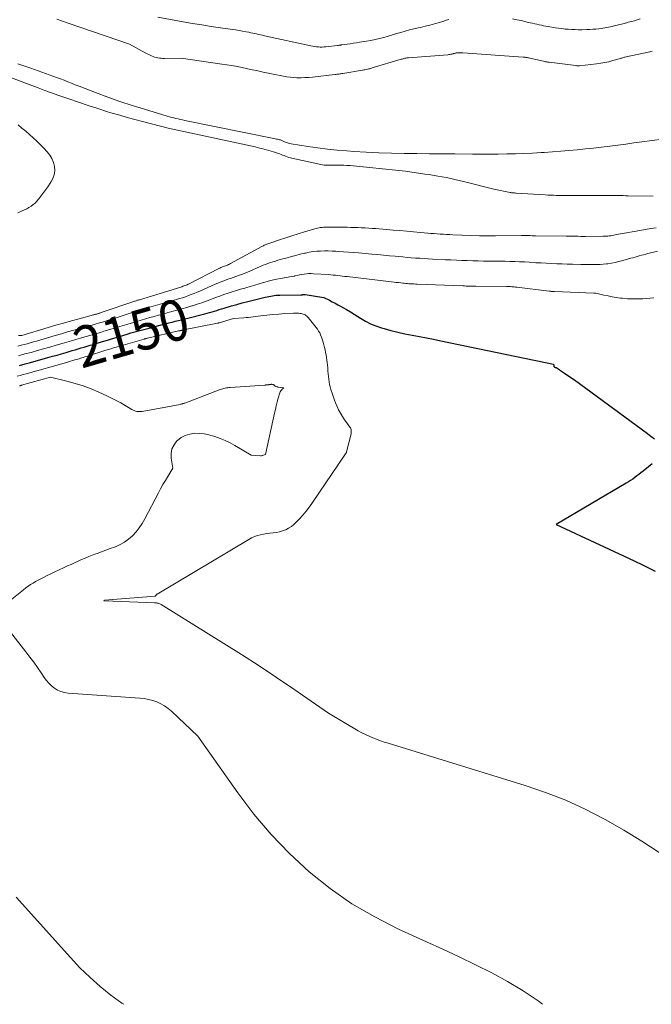
# Model space of a CAD drawing. Units: feet. Extents: x 1189172 to 1191672, y 7083870 to 7091370.
# Drawn here: x 1190174 to 1190328, y 7083870 to 7084111 of the extents above; entities that cross this region are included whole.
import ezdxf
from ezdxf.enums import TextEntityAlignment as Align

# ---------------------------------------------------------------- set-up
doc = ezdxf.new("R2010")
doc.units = ezdxf.units.FT
doc.header["$MEASUREMENT"] = 0
doc.layers.add('Level 44', color=7, linetype='Continuous', lineweight=0)
doc.layers.add('Level 45', color=7, linetype='Continuous', lineweight=0)
doc.styles.add('Style-ENGINEERING', font='ENGINEERING.shx')

msp = doc.modelspace()

# ---------------------------------------------------------------- linework, layer by layer
at = {"layer": 'Level 44', "color": 32, "linetype": 'Continuous', "lineweight": 30, "elevation": 2150, "flags": 128}
for points in [[(1190173.69, 7084026.06), (1190175.07, 7084026.43), (1190176.44, 7084026.81), (1190180.69, 7084027.99), (1190181.8, 7084028.3), (1190182.91, 7084028.61), (1190184.02, 7084028.93), (1190185.13, 7084029.25), (1190185.88, 7084029.47), (1190186.62, 7084029.68), (1190187.35, 7084029.9), (1190188.08, 7084030.11), (1190188.81, 7084030.33), (1190189.55, 7084030.54), (1190190.28, 7084030.76), (1190191.01, 7084030.98), (1190191.74, 7084031.21), (1190192.75, 7084031.52), (1190193.98, 7084031.89), (1190195.22, 7084032.27), (1190196.45, 7084032.64), (1190197.69, 7084033.01), (1190200.33, 7084033.8), (1190200.96, 7084033.99), (1190201.59, 7084034.17), (1190202.23, 7084034.35), (1190202.86, 7084034.53), (1190203.5, 7084034.7), (1190204.14, 7084034.87), (1190204.77, 7084035.04), (1190205.41, 7084035.21), (1190208.7, 7084036.06), (1190209.47, 7084036.26), (1190210.25, 7084036.45), (1190211.02, 7084036.65), (1190211.79, 7084036.84), (1190212.57, 7084037.02), (1190213.34, 7084037.22), (1190214.11, 7084037.41), (1190214.89, 7084037.6), (1190219.02, 7084038.64), (1190219.61, 7084038.8), (1190220.21, 7084038.96), (1190220.8, 7084039.14), (1190221.39, 7084039.32), (1190221.98, 7084039.51), (1190222.56, 7084039.69), (1190223.15, 7084039.87), (1190223.75, 7084040.05), (1190225.54, 7084040.59), (1190226.87, 7084040.98), (1190228.2, 7084041.35), (1190229.55, 7084041.7), (1190230.89, 7084042.04), (1190233.82, 7084042.74), (1190234.26, 7084042.84), (1190234.7, 7084042.94), (1190235.14, 7084043.02), (1190235.59, 7084043.1), (1190236.03, 7084043.16), (1190236.48, 7084043.21), (1190236.93, 7084043.24), (1190237.38, 7084043.26), (1190242.48, 7084043.31), (1190242.58, 7084043.31), (1190242.68, 7084043.32), (1190242.78, 7084043.33), (1190242.88, 7084043.34), (1190242.91, 7084043.34), (1190242.99, 7084043.36), (1190243.08, 7084043.37), (1190243.17, 7084043.38), (1190243.26, 7084043.39), (1190243.34, 7084043.4), (1190243.43, 7084043.4), (1190243.52, 7084043.39), (1190243.61, 7084043.38), (1190248.17, 7084042.7), (1190249.53, 7084041.98), (1190250.21, 7084041.62), (1190250.89, 7084041.26), (1190251.57, 7084040.89), (1190252.24, 7084040.52), (1190252.78, 7084040.22), (1190253.72, 7084039.69), (1190254.65, 7084039.15), (1190255.56, 7084038.58), (1190256.47, 7084038), (1190257.07, 7084037.61), (1190258.3, 7084036.89), (1190259.56, 7084036.24), (1190260.88, 7084035.7), (1190262.23, 7084035.24), (1190262.85, 7084035.06), (1190264.55, 7084034.6), (1190266.25, 7084034.17), (1190267.97, 7084033.8), (1190269.7, 7084033.46), (1190269.73, 7084033.45), (1190271.49, 7084033.13), (1190273.23, 7084032.8), (1190274.98, 7084032.46), (1190276.72, 7084032.1), (1190304.29, 7084026.36), (1190304.34, 7084025.94), (1190304.36, 7084025.87), (1190304.39, 7084025.8), (1190304.43, 7084025.75), (1190304.49, 7084025.69), (1190304.55, 7084025.65), (1190304.62, 7084025.62), (1190304.69, 7084025.6), (1190304.77, 7084025.58), (1190304.8, 7084025.58), (1190304.89, 7084025.56), (1190304.98, 7084025.53), (1190305.06, 7084025.5), (1190305.14, 7084025.46), (1190305.23, 7084025.4), (1190305.31, 7084025.35), (1190305.39, 7084025.29), (1190305.47, 7084025.23), (1190305.53, 7084025.18), (1190305.64, 7084025.09), (1190305.75, 7084025.01), (1190305.86, 7084024.93), (1190305.98, 7084024.85), (1190306.97, 7084024.19), (1190307.59, 7084023.78), (1190308.19, 7084023.37), (1190308.79, 7084022.94), (1190309.39, 7084022.51), (1190327.26, 7084009.43), (1190328.12, 7084008.78), (1190328.96, 7084008.11)], [(1190328.41, 7084002.01), (1190326.18, 7084000.24), (1190325.68, 7083999.85), (1190325.19, 7083999.46), (1190324.68, 7083999.07), (1190324.18, 7083998.68), (1190323.67, 7083998.31), (1190323.16, 7083997.95), (1190322.63, 7083997.6), (1190322.09, 7083997.27), (1190304.97, 7083987.17), (1190322.6, 7083978.96), (1190325.89, 7083977.4), (1190329.17, 7083975.82)]]:
    msp.add_lwpolyline(points, dxfattribs=at)
at = {"layer": 'Level 45', "color": 32, "linetype": 'Continuous', "lineweight": 0, "flags": 128}
for points, elevation in [([(1190328.42, 7084102.84), (1190328.13, 7084102.78), (1190327.84, 7084102.71), (1190322.06, 7084101.44), (1190321.85, 7084101.39), (1190321.63, 7084101.33), (1190321.42, 7084101.28), (1190321.21, 7084101.22), (1190321, 7084101.15), (1190320.79, 7084101.09), (1190320.57, 7084101.03), (1190320.36, 7084100.97), (1190318.83, 7084100.52), (1190317.84, 7084100.27), (1190316.85, 7084100.04), (1190315.85, 7084099.87), (1190314.84, 7084099.74), (1190310.65, 7084099.29), (1190310.54, 7084099.28), (1190310.43, 7084099.27), (1190310.31, 7084099.27), (1190310.2, 7084099.28), (1190310.08, 7084099.28), (1190309.97, 7084099.29), (1190309.85, 7084099.3), (1190309.74, 7084099.32), (1190303.27, 7084100.11), (1190303.13, 7084100.13), (1190302.99, 7084100.15), (1190302.84, 7084100.17), (1190302.7, 7084100.2), (1190302.56, 7084100.22), (1190302.42, 7084100.25), (1190302.28, 7084100.28), (1190302.14, 7084100.31), (1190298.14, 7084101.19), (1190297.98, 7084101.23), (1190297.82, 7084101.26), (1190297.67, 7084101.29), (1190297.51, 7084101.31), (1190297.35, 7084101.33), (1190297.19, 7084101.35), (1190297.03, 7084101.37), (1190296.87, 7084101.38), (1190282.09, 7084102.41), (1190281.91, 7084102.42), (1190281.72, 7084102.43), (1190281.54, 7084102.44), (1190281.35, 7084102.45), (1190281.31, 7084102.46), (1190281.15, 7084102.46), (1190280.98, 7084102.46), (1190280.82, 7084102.45), (1190280.66, 7084102.43), (1190280.58, 7084102.42), (1190280.46, 7084102.4), (1190280.34, 7084102.38), (1190280.22, 7084102.34), (1190280.1, 7084102.3), (1190279.99, 7084102.26), (1190279.87, 7084102.23), (1190279.75, 7084102.2), (1190279.63, 7084102.17), (1190279.41, 7084102.12), (1190279.18, 7084102.07), (1190278.95, 7084102.03), (1190278.72, 7084102), (1190278.49, 7084101.97), (1190268.87, 7084101.22), (1190268.64, 7084101.2), (1190268.41, 7084101.17), (1190268.18, 7084101.13), (1190267.95, 7084101.09), (1190267.72, 7084101.04), (1190267.5, 7084100.98), (1190267.27, 7084100.92), (1190267.05, 7084100.86), (1190259.94, 7084098.73), (1190259.66, 7084098.64), (1190259.37, 7084098.56), (1190259.08, 7084098.49), (1190258.78, 7084098.42), (1190258.49, 7084098.36), (1190258.19, 7084098.3), (1190257.9, 7084098.24), (1190257.6, 7084098.19), (1190252.79, 7084097.4), (1190252.54, 7084097.36), (1190252.29, 7084097.32), (1190252.04, 7084097.29), (1190251.79, 7084097.25), (1190251.54, 7084097.21), (1190251.29, 7084097.18), (1190251.04, 7084097.15), (1190250.79, 7084097.12), (1190245.34, 7084096.51), (1190244.44, 7084096.43), (1190243.53, 7084096.37), (1190242.62, 7084096.35), (1190241.71, 7084096.36), (1190241.56, 7084096.36), (1190240.73, 7084096.41), (1190239.89, 7084096.47), (1190239.07, 7084096.58), (1190238.24, 7084096.71), (1190237.42, 7084096.86), (1190236.6, 7084097.02), (1190235.78, 7084097.19), (1190234.96, 7084097.36), (1190234.61, 7084097.44), (1190233.62, 7084097.66), (1190232.63, 7084097.87), (1190231.64, 7084098.09), (1190230.65, 7084098.3), (1190228.16, 7084098.82), (1190226.92, 7084099.07), (1190225.68, 7084099.3), (1190224.43, 7084099.51), (1190223.18, 7084099.7), (1190213.28, 7084101.12), (1190209.2, 7084101.06), (1190208.78, 7084101.07), (1190208.37, 7084101.09), (1190207.97, 7084101.14), (1190207.56, 7084101.21), (1190207.53, 7084101.21), (1190207.14, 7084101.3), (1190206.76, 7084101.4), (1190206.39, 7084101.53), (1190206.02, 7084101.68), (1190205.66, 7084101.84), (1190205.31, 7084102), (1190204.95, 7084102.18), (1190204.61, 7084102.37), (1190200.62, 7084104.58), (1190185.62, 7084109.71), (1190184.24, 7084110.18), (1190182.87, 7084110.65)], 2144), ([(1190278.67, 7084110.58), (1190278.06, 7084110.38), (1190277.44, 7084110.19), (1190276.38, 7084109.86), (1190275.23, 7084109.52), (1190274.08, 7084109.21), (1190272.91, 7084108.92), (1190271.74, 7084108.65), (1190271.17, 7084108.52), (1190270.12, 7084108.28), (1190269.07, 7084108.02), (1190268.02, 7084107.74), (1190266.98, 7084107.43), (1190265.94, 7084107.12), (1190264.9, 7084106.81), (1190263.86, 7084106.51), (1190262.82, 7084106.21), (1190261.75, 7084105.93), (1190260.69, 7084105.68), (1190259.63, 7084105.47), (1190258.55, 7084105.28), (1190256.89, 7084105.01), (1190256.12, 7084104.89), (1190255.35, 7084104.78), (1190254.58, 7084104.66), (1190253.81, 7084104.55), (1190252.53, 7084104.37), (1190252.4, 7084104.35), (1190252.27, 7084104.33), (1190252.14, 7084104.32), (1190252.01, 7084104.3), (1190251.88, 7084104.28), (1190251.76, 7084104.26), (1190251.63, 7084104.25), (1190251.5, 7084104.23), (1190248.66, 7084103.91), (1190248.2, 7084103.87), (1190247.74, 7084103.85), (1190247.28, 7084103.84), (1190246.82, 7084103.86), (1190246.36, 7084103.89), (1190245.9, 7084103.94), (1190245.44, 7084104.02), (1190244.99, 7084104.1), (1190233.59, 7084106.6), (1190233.12, 7084106.71), (1190232.65, 7084106.81), (1190232.18, 7084106.92), (1190231.71, 7084107.03), (1190231.24, 7084107.14), (1190230.76, 7084107.24), (1190230.29, 7084107.35), (1190229.82, 7084107.44), (1190229.12, 7084107.59), (1190228.29, 7084107.74), (1190227.46, 7084107.89), (1190226.63, 7084108.03), (1190225.8, 7084108.15), (1190222.89, 7084108.56), (1190220.61, 7084108.89), (1190218.32, 7084109.24), (1190216.05, 7084109.62), (1190213.77, 7084110.01), (1190207.52, 7084111.11)], 2146), ([(1190325.51, 7084110.73), (1190324.79, 7084110.5), (1190324.06, 7084110.28), (1190323.33, 7084110.08), (1190322.59, 7084109.88), (1190321.86, 7084109.69), (1190319.55, 7084109.12), (1190319.1, 7084109.01), (1190318.66, 7084108.9), (1190318.2, 7084108.79), (1190317.75, 7084108.69), (1190317.3, 7084108.59), (1190316.85, 7084108.5), (1190316.39, 7084108.43), (1190315.93, 7084108.37), (1190315.38, 7084108.3), (1190314.65, 7084108.23), (1190313.91, 7084108.17), (1190313.18, 7084108.13), (1190312.44, 7084108.1), (1190311.26, 7084108.08), (1190310.43, 7084108.07), (1190309.61, 7084108.09), (1190308.79, 7084108.12), (1190307.96, 7084108.18), (1190307.14, 7084108.25), (1190306.32, 7084108.34), (1190305.5, 7084108.45), (1190304.69, 7084108.56), (1190302.95, 7084108.84), (1190302.4, 7084108.93), (1190301.86, 7084109.03), (1190301.32, 7084109.15), (1190300.77, 7084109.27), (1190300.24, 7084109.4), (1190299.7, 7084109.53), (1190299.16, 7084109.66), (1190298.62, 7084109.78), (1190297.52, 7084110.04), (1190296.43, 7084110.29), (1190295.34, 7084110.51), (1190294.24, 7084110.71)], 2146), ([(1190336.01, 7084081.98), (1190325.93, 7084080.67), (1190323.96, 7084080.41), (1190321.98, 7084080.15), (1190320.01, 7084079.89), (1190318.03, 7084079.64), (1190316.06, 7084079.39), (1190314.08, 7084079.15), (1190312.1, 7084078.94), (1190310.12, 7084078.74), (1190310.07, 7084078.73), (1190308.07, 7084078.55), (1190306.06, 7084078.38), (1190304.05, 7084078.23), (1190302.04, 7084078.1), (1190301.28, 7084078.06), (1190299.18, 7084077.95), (1190297.08, 7084077.85), (1190294.98, 7084077.79), (1190292.88, 7084077.74), (1190290.78, 7084077.71), (1190288.68, 7084077.69), (1190286.57, 7084077.69), (1190284.47, 7084077.69), (1190280.17, 7084077.72), (1190277.08, 7084077.74), (1190273.98, 7084077.77), (1190270.89, 7084077.8), (1190267.8, 7084077.84), (1190264.7, 7084077.91), (1190261.61, 7084078.01), (1190258.52, 7084078.17), (1190255.44, 7084078.36), (1190253.8, 7084078.48), (1190251.4, 7084078.68), (1190249.01, 7084078.92), (1190246.63, 7084079.22), (1190244.26, 7084079.57), (1190240.11, 7084080.24), (1190239.81, 7084080.29), (1190239.52, 7084080.36), (1190239.23, 7084080.45), (1190238.95, 7084080.56), (1190238.74, 7084080.64), (1190238.56, 7084080.71), (1190238.39, 7084080.79), (1190238.22, 7084080.87), (1190238.04, 7084080.95), (1190237.87, 7084081.02), (1190237.69, 7084081.09), (1190237.51, 7084081.15), (1190237.33, 7084081.2), (1190237.12, 7084081.25), (1190236.82, 7084081.32), (1190236.53, 7084081.38), (1190236.24, 7084081.45), (1190235.95, 7084081.51), (1190214.12, 7084085.93), (1190213.58, 7084086.04), (1190213.04, 7084086.16), (1190212.5, 7084086.28), (1190211.96, 7084086.4), (1190211.43, 7084086.53), (1190210.89, 7084086.66), (1190210.36, 7084086.81), (1190209.83, 7084086.96), (1190204.26, 7084088.64), (1190201.26, 7084089.59), (1190198.26, 7084090.58), (1190195.29, 7084091.63), (1190192.34, 7084092.73), (1190188.28, 7084094.3), (1190187.37, 7084094.65), (1190186.46, 7084095), (1190185.54, 7084095.36), (1190184.63, 7084095.72), (1190183.72, 7084096.07), (1190182.8, 7084096.41), (1190181.88, 7084096.75), (1190180.96, 7084097.08), (1190176.46, 7084098.65), (1190173.3, 7084099.78)], 2142), ([(1190169.37, 7084097.23), (1190176.72, 7084094.44), (1190178.31, 7084093.84), (1190179.92, 7084093.25), (1190181.52, 7084092.67), (1190183.13, 7084092.1), (1190185.76, 7084091.17), (1190188.13, 7084090.35), (1190190.5, 7084089.56), (1190192.88, 7084088.8), (1190195.27, 7084088.05), (1190196.38, 7084087.72), (1190198.22, 7084087.17), (1190200.07, 7084086.65), (1190201.92, 7084086.14), (1190203.78, 7084085.66), (1190210.43, 7084083.97), (1190210.81, 7084083.88), (1190211.2, 7084083.78), (1190211.59, 7084083.7), (1190211.98, 7084083.61), (1190231.31, 7084079.43), (1190232.45, 7084079.17), (1190233.58, 7084078.88), (1190234.71, 7084078.55), (1190235.83, 7084078.21), (1190237.29, 7084077.73), (1190237.67, 7084077.6), (1190238.05, 7084077.46), (1190238.43, 7084077.32), (1190238.8, 7084077.17), (1190239.18, 7084077.03), (1190239.56, 7084076.9), (1190239.95, 7084076.79), (1190240.34, 7084076.69), (1190247.37, 7084075.15), (1190247.79, 7084075.07), (1190248.22, 7084075.01), (1190248.65, 7084074.98), (1190249.09, 7084074.96), (1190249.52, 7084074.97), (1190249.95, 7084074.97), (1190250.39, 7084074.98), (1190250.82, 7084074.98), (1190251.49, 7084074.99), (1190252.25, 7084074.98), (1190253.02, 7084074.97), (1190253.79, 7084074.92), (1190254.55, 7084074.87), (1190260.08, 7084074.36), (1190261.68, 7084074.21), (1190263.28, 7084074.05), (1190264.88, 7084073.87), (1190266.48, 7084073.69), (1190268.07, 7084073.49), (1190269.67, 7084073.28), (1190271.26, 7084073.06), (1190272.85, 7084072.83), (1190273.9, 7084072.68), (1190276.01, 7084072.33), (1190278.11, 7084071.94), (1190280.2, 7084071.49), (1190282.28, 7084070.99), (1190289.69, 7084069.09), (1190293.66, 7084068.34), (1190293.85, 7084068.3), (1190294.04, 7084068.27), (1190294.22, 7084068.25), (1190294.41, 7084068.23), (1190294.6, 7084068.21), (1190294.79, 7084068.19), (1190294.98, 7084068.17), (1190295.17, 7084068.16), (1190302.25, 7084067.73), (1190302.93, 7084067.69), (1190303.6, 7084067.66), (1190304.28, 7084067.62), (1190304.96, 7084067.6), (1190305.64, 7084067.58), (1190306.31, 7084067.56), (1190306.99, 7084067.55), (1190307.67, 7084067.55), (1190314.76, 7084067.56), (1190315.43, 7084067.57), (1190316.1, 7084067.57), (1190316.78, 7084067.57), (1190317.45, 7084067.57), (1190317.55, 7084067.58), (1190318.17, 7084067.58), (1190318.8, 7084067.58), (1190319.43, 7084067.57), (1190320.05, 7084067.56), (1190320.68, 7084067.55), (1190321.3, 7084067.54), (1190321.93, 7084067.53), (1190322.55, 7084067.52), (1190328.63, 7084067.4)], 2142), ([(1190173.38, 7084084.83), (1190174.33, 7084084.06), (1190175.26, 7084083.28), (1190176.18, 7084082.49), (1190177.08, 7084081.67), (1190177.96, 7084080.84), (1190178.83, 7084079.98), (1190179.67, 7084079.11), (1190180.46, 7084078.28), (1190181.11, 7084077.47), (1190181.64, 7084076.6), (1190182.02, 7084075.65), (1190182.28, 7084074.64), (1190182.33, 7084073.62), (1190182.23, 7084072.64), (1190181.9, 7084071.7), (1190181.42, 7084070.8), (1190180.64, 7084069.68), (1190180.4, 7084069.35), (1190180.16, 7084069.02), (1190179.92, 7084068.69), (1190179.67, 7084068.37), (1190179.42, 7084068.04), (1190179.18, 7084067.72), (1190178.93, 7084067.39), (1190178.68, 7084067.07), (1190178.36, 7084066.65), (1190177.96, 7084066.18), (1190177.53, 7084065.73), (1190177.06, 7084065.34), (1190176.56, 7084064.97), (1190176.03, 7084064.64), (1190175.49, 7084064.33), (1190174.93, 7084064.06), (1190174.36, 7084063.8), (1190173.32, 7084063.37)], 2144), ([(1190173.52, 7084033.4), (1190174.26, 7084033.41), (1190180.77, 7084035.35), (1190182.64, 7084035.9), (1190184.52, 7084036.43), (1190186.41, 7084036.96), (1190188.3, 7084037.47), (1190191.79, 7084038.4), (1190191.93, 7084038.44), (1190192.08, 7084038.47), (1190192.22, 7084038.51), (1190192.36, 7084038.55), (1190192.51, 7084038.59), (1190192.65, 7084038.63), (1190192.79, 7084038.68), (1190192.93, 7084038.72), (1190193.01, 7084038.75), (1190193.19, 7084038.81), (1190193.37, 7084038.87), (1190193.55, 7084038.93), (1190193.73, 7084038.99), (1190201.69, 7084041.68), (1190201.87, 7084041.74), (1190202.04, 7084041.8), (1190202.22, 7084041.85), (1190202.39, 7084041.91), (1190202.57, 7084041.97), (1190202.74, 7084042.02), (1190202.92, 7084042.08), (1190203.1, 7084042.13), (1190213.15, 7084045.22), (1190213.41, 7084045.3), (1190213.67, 7084045.39), (1190213.93, 7084045.48), (1190214.19, 7084045.58), (1190214.44, 7084045.68), (1190214.69, 7084045.79), (1190214.94, 7084045.91), (1190215.19, 7084046.03), (1190222.47, 7084049.73), (1190222.7, 7084049.84), (1190222.93, 7084049.95), (1190223.17, 7084050.05), (1190223.4, 7084050.14), (1190223.64, 7084050.23), (1190223.88, 7084050.32), (1190224.12, 7084050.41), (1190224.36, 7084050.5), (1190224.62, 7084050.6), (1190224.86, 7084050.7), (1190225.09, 7084050.81), (1190225.33, 7084050.93), (1190232.94, 7084055.1), (1190233.15, 7084055.21), (1190233.36, 7084055.31), (1190233.57, 7084055.41), (1190233.78, 7084055.51), (1190234, 7084055.6), (1190234.21, 7084055.69), (1190234.43, 7084055.77), (1190234.66, 7084055.85), (1190237.28, 7084056.73), (1190238.81, 7084057.24), (1190240.35, 7084057.74), (1190241.89, 7084058.22), (1190243.44, 7084058.7), (1190245.9, 7084059.44), (1190246.26, 7084059.54), (1190246.61, 7084059.62), (1190246.98, 7084059.69), (1190247.34, 7084059.75), (1190247.71, 7084059.79), (1190248.08, 7084059.82), (1190248.44, 7084059.83), (1190248.81, 7084059.84), (1190253.9, 7084059.81), (1190254.77, 7084059.8), (1190255.64, 7084059.78), (1190256.51, 7084059.75), (1190257.38, 7084059.71), (1190258.25, 7084059.67), (1190259.12, 7084059.61), (1190259.99, 7084059.55), (1190260.86, 7084059.48), (1190265.07, 7084059.13), (1190266.74, 7084058.99), (1190268.41, 7084058.85), (1190270.08, 7084058.7), (1190271.75, 7084058.56), (1190273.57, 7084058.4), (1190274.33, 7084058.33), (1190275.1, 7084058.27), (1190275.86, 7084058.21), (1190276.62, 7084058.16), (1190277.39, 7084058.11), (1190278.15, 7084058.07), (1190278.92, 7084058.03), (1190279.68, 7084058), (1190286.21, 7084057.74), (1190286.7, 7084057.72), (1190287.19, 7084057.71), (1190287.67, 7084057.7), (1190288.16, 7084057.69), (1190288.65, 7084057.69), (1190289.14, 7084057.69), (1190289.63, 7084057.69), (1190290.11, 7084057.7), (1190296.45, 7084057.77), (1190296.88, 7084057.77), (1190297.32, 7084057.78), (1190297.75, 7084057.77), (1190298.19, 7084057.77), (1190298.62, 7084057.77), (1190299.06, 7084057.76), (1190299.49, 7084057.76), (1190299.93, 7084057.75), (1190307.43, 7084057.63), (1190308.02, 7084057.63), (1190308.6, 7084057.62), (1190309.19, 7084057.61), (1190309.78, 7084057.61), (1190310.36, 7084057.61), (1190310.95, 7084057.6), (1190311.54, 7084057.6), (1190312.12, 7084057.6), (1190316.46, 7084057.62), (1190316.83, 7084057.62), (1190317.2, 7084057.64), (1190317.56, 7084057.67), (1190317.93, 7084057.71), (1190318.3, 7084057.76), (1190318.66, 7084057.82), (1190319.02, 7084057.89), (1190319.39, 7084057.96), (1190319.65, 7084058.02), (1190320.15, 7084058.12), (1190320.65, 7084058.22), (1190321.15, 7084058.32), (1190321.64, 7084058.4), (1190324.48, 7084058.89), (1190324.93, 7084058.97), (1190325.38, 7084059.05), (1190325.84, 7084059.13), (1190326.29, 7084059.21), (1190326.74, 7084059.29), (1190327.2, 7084059.37), (1190327.66, 7084059.43), (1190328.11, 7084059.49), (1190329.37, 7084059.65)], 2144), ([(1190173.34, 7084030.79), (1190174.1, 7084030.98), (1190174.85, 7084031.17), (1190175.61, 7084031.38), (1190176.36, 7084031.59), (1190177.11, 7084031.8), (1190177.86, 7084032.02), (1190182.47, 7084033.38), (1190183.97, 7084033.82), (1190185.47, 7084034.25), (1190186.97, 7084034.68), (1190188.47, 7084035.1), (1190190.47, 7084035.65), (1190190.98, 7084035.79), (1190191.48, 7084035.94), (1190191.99, 7084036.08), (1190192.49, 7084036.22), (1190193, 7084036.37), (1190193.5, 7084036.52), (1190194, 7084036.67), (1190194.51, 7084036.83), (1190194.79, 7084036.92), (1190195.43, 7084037.12), (1190196.08, 7084037.32), (1190196.72, 7084037.53), (1190197.36, 7084037.73), (1190201.53, 7084039.06), (1190202.14, 7084039.25), (1190202.75, 7084039.44), (1190203.37, 7084039.63), (1190203.98, 7084039.82), (1190204.59, 7084040.01), (1190205.21, 7084040.19), (1190205.82, 7084040.37), (1190206.44, 7084040.55), (1190212.09, 7084042.18), (1190212.82, 7084042.4), (1190213.56, 7084042.62), (1190214.28, 7084042.86), (1190215.01, 7084043.11), (1190215.72, 7084043.37), (1190216.44, 7084043.64), (1190217.14, 7084043.93), (1190217.85, 7084044.23), (1190221.58, 7084045.91), (1190222.19, 7084046.17), (1190222.81, 7084046.43), (1190223.43, 7084046.67), (1190224.06, 7084046.9), (1190224.69, 7084047.12), (1190225.32, 7084047.34), (1190225.95, 7084047.55), (1190226.59, 7084047.77), (1190226.65, 7084047.79), (1190227.31, 7084048.02), (1190227.97, 7084048.26), (1190228.63, 7084048.52), (1190229.27, 7084048.79), (1190233.29, 7084050.52), (1190233.88, 7084050.76), (1190234.48, 7084050.99), (1190235.08, 7084051.2), (1190235.68, 7084051.39), (1190236.29, 7084051.57), (1190236.9, 7084051.75), (1190237.52, 7084051.93), (1190238.13, 7084052.1), (1190239.16, 7084052.38), (1190240.21, 7084052.67), (1190241.26, 7084052.94), (1190242.32, 7084053.21), (1190243.38, 7084053.46), (1190243.67, 7084053.53), (1190244.59, 7084053.72), (1190245.51, 7084053.86), (1190246.43, 7084053.96), (1190247.36, 7084054.01), (1190248.3, 7084054.03), (1190249.23, 7084054.03), (1190250.17, 7084054), (1190251.1, 7084053.96), (1190251.7, 7084053.92), (1190252.93, 7084053.84), (1190254.16, 7084053.75), (1190255.39, 7084053.66), (1190256.62, 7084053.55), (1190259.84, 7084053.27), (1190261.28, 7084053.14), (1190262.73, 7084053.01), (1190264.17, 7084052.87), (1190265.61, 7084052.74), (1190266.43, 7084052.66), (1190267.46, 7084052.56), (1190268.49, 7084052.47), (1190269.53, 7084052.39), (1190270.56, 7084052.31), (1190271.6, 7084052.23), (1190272.63, 7084052.17), (1190273.67, 7084052.11), (1190274.71, 7084052.05), (1190277.88, 7084051.89), (1190279.21, 7084051.83), (1190280.54, 7084051.77), (1190281.87, 7084051.71), (1190283.2, 7084051.67), (1190284.53, 7084051.63), (1190285.86, 7084051.6), (1190287.19, 7084051.57), (1190288.52, 7084051.56), (1190288.93, 7084051.56), (1190290.11, 7084051.54), (1190291.29, 7084051.53), (1190292.46, 7084051.5), (1190293.64, 7084051.48), (1190294.82, 7084051.44), (1190295.99, 7084051.4), (1190297.17, 7084051.34), (1190298.34, 7084051.27), (1190298.69, 7084051.24), (1190299.97, 7084051.17), (1190301.25, 7084051.09), (1190302.54, 7084051.02), (1190303.82, 7084050.96), (1190305.1, 7084050.9), (1190306.38, 7084050.85), (1190307.67, 7084050.82), (1190308.95, 7084050.78), (1190310.97, 7084050.74), (1190311.75, 7084050.72), (1190312.54, 7084050.71), (1190313.33, 7084050.7), (1190314.11, 7084050.69), (1190314.9, 7084050.7), (1190315.68, 7084050.73), (1190316.47, 7084050.79), (1190317.25, 7084050.88), (1190317.55, 7084050.91), (1190318.47, 7084051.05), (1190319.39, 7084051.22), (1190320.3, 7084051.43), (1190321.21, 7084051.67), (1190323.21, 7084052.24), (1190323.73, 7084052.39), (1190324.25, 7084052.54), (1190324.76, 7084052.69), (1190325.28, 7084052.83), (1190325.8, 7084052.98), (1190326.32, 7084053.12), (1190326.84, 7084053.26), (1190327.36, 7084053.39), (1190329.76, 7084054.01)], 2146), ([(1190173.51, 7084028.45), (1190175.05, 7084028.86), (1190176.57, 7084029.26), (1190178.1, 7084029.68), (1190179.62, 7084030.11), (1190181.14, 7084030.54), (1190182.66, 7084030.98), (1190184.17, 7084031.43), (1190185.29, 7084031.75), (1190186.41, 7084032.08), (1190187.53, 7084032.4), (1190188.65, 7084032.72), (1190189.15, 7084032.87), (1190190.02, 7084033.12), (1190190.89, 7084033.37), (1190191.75, 7084033.62), (1190192.62, 7084033.88), (1190193.49, 7084034.14), (1190194.36, 7084034.4), (1190195.22, 7084034.66), (1190196.09, 7084034.92), (1190196.59, 7084035.08), (1190197.7, 7084035.42), (1190198.82, 7084035.76), (1190199.93, 7084036.09), (1190201.05, 7084036.43), (1190201.33, 7084036.51), (1190202.39, 7084036.82), (1190203.45, 7084037.13), (1190204.51, 7084037.44), (1190205.58, 7084037.74), (1190206.64, 7084038.04), (1190207.71, 7084038.33), (1190208.78, 7084038.62), (1190209.84, 7084038.91), (1190211.01, 7084039.22), (1190212.23, 7084039.56), (1190213.44, 7084039.9), (1190214.66, 7084040.25), (1190215.87, 7084040.6), (1190216.03, 7084040.65), (1190217.15, 7084041.01), (1190218.27, 7084041.38), (1190219.38, 7084041.77), (1190220.48, 7084042.18), (1190220.68, 7084042.26), (1190221.68, 7084042.64), (1190222.69, 7084043), (1190223.7, 7084043.36), (1190224.72, 7084043.7), (1190225.74, 7084044.03), (1190226.76, 7084044.35), (1190227.79, 7084044.66), (1190228.82, 7084044.97), (1190229.09, 7084045.05), (1190230.16, 7084045.36), (1190231.24, 7084045.68), (1190232.31, 7084046), (1190233.38, 7084046.32), (1190233.48, 7084046.35), (1190234.5, 7084046.64), (1190235.53, 7084046.9), (1190236.57, 7084047.12), (1190237.61, 7084047.31), (1190238.47, 7084047.45), (1190239.09, 7084047.56), (1190239.71, 7084047.67), (1190240.33, 7084047.78), (1190240.94, 7084047.91), (1190241.04, 7084047.93), (1190241.61, 7084048.05), (1190242.17, 7084048.16), (1190242.74, 7084048.26), (1190243.3, 7084048.36), (1190243.87, 7084048.44), (1190244.44, 7084048.49), (1190245.01, 7084048.5), (1190245.59, 7084048.48), (1190249.27, 7084048.24), (1190249.84, 7084048.19), (1190250.42, 7084048.15), (1190251, 7084048.09), (1190251.57, 7084048.03), (1190252.15, 7084047.97), (1190252.73, 7084047.9), (1190253.3, 7084047.83), (1190253.88, 7084047.77), (1190265.3, 7084046.43), (1190265.84, 7084046.36), (1190266.39, 7084046.3), (1190266.93, 7084046.24), (1190267.48, 7084046.18), (1190267.79, 7084046.15), (1190268.18, 7084046.11), (1190268.57, 7084046.08), (1190268.96, 7084046.04), (1190269.36, 7084046.02), (1190269.75, 7084045.99), (1190270.14, 7084045.97), (1190270.53, 7084045.95), (1190270.92, 7084045.93), (1190282.13, 7084045.49), (1190282.53, 7084045.48), (1190282.93, 7084045.47), (1190283.33, 7084045.45), (1190283.73, 7084045.44), (1190284.13, 7084045.43), (1190284.53, 7084045.43), (1190284.93, 7084045.42), (1190285.33, 7084045.41), (1190292.83, 7084045.34), (1190293.14, 7084045.33), (1190293.45, 7084045.33), (1190293.77, 7084045.31), (1190294.08, 7084045.3), (1190294.39, 7084045.27), (1190294.71, 7084045.25), (1190295.02, 7084045.22), (1190295.33, 7084045.18), (1190303.2, 7084044.21), (1190303.36, 7084044.19), (1190303.52, 7084044.18), (1190303.69, 7084044.16), (1190303.85, 7084044.15), (1190304.01, 7084044.13), (1190304.18, 7084044.12), (1190304.34, 7084044.11), (1190304.51, 7084044.11), (1190314.14, 7084043.74), (1190314.18, 7084043.74), (1190314.64, 7084043.74), (1190316.63, 7084043.25), (1190317.63, 7084043.03), (1190318.64, 7084042.83), (1190319.65, 7084042.67), (1190320.67, 7084042.53), (1190321.13, 7084042.48), (1190322.38, 7084042.37), (1190323.64, 7084042.3), (1190324.89, 7084042.31), (1190326.15, 7084042.37), (1190328.85, 7084042.56)], 2148), ([(1190173.15, 7084023.44), (1190173.87, 7084023.63), (1190174.6, 7084023.83), (1190175.32, 7084024.03), (1190185.18, 7084026.81), (1190185.7, 7084026.96), (1190186.22, 7084027.11), (1190186.74, 7084027.26), (1190187.26, 7084027.41), (1190187.61, 7084027.51), (1190187.95, 7084027.61), (1190188.29, 7084027.71), (1190188.64, 7084027.81), (1190188.98, 7084027.91), (1190189.32, 7084028.02), (1190189.66, 7084028.13), (1190190.01, 7084028.23), (1190190.35, 7084028.34), (1190194.83, 7084029.76), (1190195.45, 7084029.95), (1190196.07, 7084030.14), (1190196.7, 7084030.33), (1190197.32, 7084030.51), (1190204.22, 7084032.51), (1190204.31, 7084032.54), (1190204.41, 7084032.57), (1190204.51, 7084032.6), (1190204.61, 7084032.62), (1190204.7, 7084032.65), (1190204.8, 7084032.67), (1190204.9, 7084032.69), (1190205, 7084032.72), (1190212.64, 7084034.49), (1190212.74, 7084034.51), (1190212.84, 7084034.53), (1190212.94, 7084034.55), (1190213.04, 7084034.58), (1190213.14, 7084034.6), (1190213.24, 7084034.62), (1190213.33, 7084034.64), (1190213.43, 7084034.66), (1190222.15, 7084036.4), (1190222.2, 7084036.41), (1190222.25, 7084036.42), (1190222.3, 7084036.43), (1190222.35, 7084036.44), (1190222.4, 7084036.45), (1190222.45, 7084036.47), (1190222.5, 7084036.48), (1190222.55, 7084036.5), (1190226.02, 7084037.57), (1190228.56, 7084037.71), (1190229.14, 7084037.75), (1190229.72, 7084037.79), (1190230.3, 7084037.85), (1190230.88, 7084037.92), (1190232.77, 7084038.17), (1190234.22, 7084038.34), (1190235.68, 7084038.5), (1190237.14, 7084038.62), (1190238.6, 7084038.73), (1190240.73, 7084038.86), (1190241.13, 7084038.87), (1190241.52, 7084038.86), (1190241.92, 7084038.83), (1190242.32, 7084038.78), (1190242.61, 7084038.73), (1190242.85, 7084038.68), (1190243.09, 7084038.61), (1190243.32, 7084038.51), (1190243.55, 7084038.39), (1190243.76, 7084038.25), (1190243.96, 7084038.1), (1190244.14, 7084037.93), (1190244.31, 7084037.74), (1190246.24, 7084035.36), (1190246.56, 7084034.93), (1190246.86, 7084034.47), (1190247.12, 7084034), (1190247.35, 7084033.51), (1190247.55, 7084033), (1190247.74, 7084032.49), (1190247.9, 7084031.97), (1190248.04, 7084031.45), (1190248.3, 7084030.46), (1190248.44, 7084029.85), (1190248.58, 7084029.23), (1190248.7, 7084028.62), (1190248.81, 7084028), (1190248.9, 7084027.37), (1190248.98, 7084026.75), (1190249.04, 7084026.12), (1190249.08, 7084025.5), (1190249.09, 7084025.33), (1190249.13, 7084024.68), (1190249.18, 7084024.03), (1190249.24, 7084023.38), (1190249.32, 7084022.73), (1190249.41, 7084022.08), (1190249.53, 7084021.44), (1190249.68, 7084020.81), (1190249.86, 7084020.18), (1190250.22, 7084019.06), (1190250.46, 7084018.33), (1190250.72, 7084017.61), (1190251.01, 7084016.9), (1190251.31, 7084016.19), (1190251.55, 7084015.66), (1190251.75, 7084015.23), (1190251.97, 7084014.8), (1190252.2, 7084014.39), (1190252.44, 7084013.97), (1190252.7, 7084013.57), (1190252.96, 7084013.17), (1190253.23, 7084012.77), (1190253.51, 7084012.38), (1190254.52, 7084011.01), (1190254.63, 7084010.83), (1190254.73, 7084010.64), (1190254.79, 7084010.43), (1190254.84, 7084010.22), (1190254.86, 7084010), (1190254.86, 7084009.79), (1190254.84, 7084009.57), (1190254.79, 7084009.36), (1190253.69, 7084004.98), (1190253.65, 7084004.83), (1190253.59, 7084004.7), (1190253.52, 7084004.57), (1190253.44, 7084004.44), (1190253.26, 7084004.2), (1190245.4, 7083992.62), (1190244.63, 7083991.55), (1190243.83, 7083990.5), (1190242.98, 7083989.49), (1190242.11, 7083988.51), (1190241.4, 7083987.76), (1190240.82, 7083987.22), (1190240.2, 7083986.72), (1190239.53, 7083986.31), (1190238.82, 7083985.94), (1190238.78, 7083985.93), (1190238.05, 7083985.65), (1190237.3, 7083985.43), (1190236.54, 7083985.27), (1190235.76, 7083985.16), (1190234.97, 7083985.08), (1190234.2, 7083984.98), (1190233.42, 7083984.85), (1190232.65, 7083984.7), (1190231.9, 7083984.5), (1190231.16, 7083984.25), (1190230.45, 7083983.93), (1190229.77, 7083983.57), (1190207.37, 7083970.22), (1190207.32, 7083970.19), (1190207.28, 7083970.15), (1190207.24, 7083970.12), (1190207.2, 7083970.07), (1190207.17, 7083970.03), (1190207.13, 7083969.98), (1190207.1, 7083969.94), (1190207.07, 7083969.89), (1190207.01, 7083969.77), (1190206.92, 7083969.69), (1190194.5, 7083968.73), (1190194.48, 7083968.72), (1190194.37, 7083968.67), (1190194.44, 7083968.6), (1190194.53, 7083968.56), (1190206.77, 7083968.1), (1190206.98, 7083968.09), (1190207.19, 7083968.07), (1190207.4, 7083968.03), (1190207.61, 7083967.98), (1190207.81, 7083967.92), (1190208.01, 7083967.85), (1190208.2, 7083967.76), (1190208.38, 7083967.65), (1190223.69, 7083958.15), (1190228.02, 7083955.42), (1190232.32, 7083952.65), (1190236.58, 7083949.82), (1190240.82, 7083946.95), (1190249.26, 7083941.15), (1190256.56, 7083936.83), (1190257.43, 7083936.35), (1190258.3, 7083935.89), (1190259.2, 7083935.47), (1190260.11, 7083935.08), (1190261.03, 7083934.73), (1190261.96, 7083934.38), (1190262.9, 7083934.06), (1190263.84, 7083933.76), (1190297.36, 7083923.46), (1190302.36, 7083921.75), (1190307.27, 7083919.85), (1190312.06, 7083917.65), (1190316.77, 7083915.25), (1190317.11, 7083915.07), (1190321.53, 7083912.53), (1190325.88, 7083909.88), (1190330.13, 7083907.07)], 2152), ([(1190173.76, 7084021.08), (1190173.84, 7084021.1), (1190173.91, 7084021.12), (1190173.99, 7084021.14), (1190174.06, 7084021.17), (1190174.13, 7084021.19), (1190174.21, 7084021.21), (1190181.29, 7084023.23), (1190185.32, 7084022.23), (1190187.32, 7084021.68), (1190189.29, 7084021.05), (1190191.23, 7084020.32), (1190193.14, 7084019.52), (1190195.08, 7084018.64), (1190196.22, 7084018.09), (1190197.36, 7084017.52), (1190198.47, 7084016.92), (1190199.57, 7084016.29), (1190201.19, 7084015.32), (1190201.48, 7084015.17), (1190201.78, 7084015.04), (1190202.08, 7084014.93), (1190202.4, 7084014.85), (1190202.72, 7084014.8), (1190203.05, 7084014.78), (1190203.37, 7084014.8), (1190203.69, 7084014.84), (1190213, 7084016.55), (1190213.14, 7084016.58), (1190213.28, 7084016.61), (1190213.42, 7084016.65), (1190213.56, 7084016.69), (1190213.7, 7084016.74), (1190213.83, 7084016.78), (1190213.97, 7084016.83), (1190214.11, 7084016.88), (1190222.82, 7084020.16), (1190223.12, 7084020.26), (1190223.41, 7084020.35), (1190223.71, 7084020.43), (1190224.02, 7084020.5), (1190224.32, 7084020.56), (1190224.63, 7084020.61), (1190224.94, 7084020.64), (1190225.25, 7084020.67), (1190233.73, 7084021.27), (1190233.86, 7084021.28), (1190233.99, 7084021.29), (1190234.12, 7084021.3), (1190234.25, 7084021.32), (1190234.39, 7084021.33), (1190234.52, 7084021.35), (1190234.65, 7084021.36), (1190234.78, 7084021.38), (1190235.24, 7084021.44), (1190235.34, 7084021.45), (1190235.45, 7084021.45), (1190235.56, 7084021.44), (1190235.67, 7084021.42), (1190235.77, 7084021.39), (1190235.87, 7084021.35), (1190235.95, 7084021.29), (1190236.03, 7084021.22), (1190236.1, 7084021.14), (1190236.18, 7084021.07), (1190236.27, 7084021.01), (1190236.36, 7084020.96), (1190236.41, 7084020.94), (1190236.52, 7084020.88), (1190236.65, 7084020.83), (1190236.77, 7084020.8), (1190236.9, 7084020.78), (1190238.39, 7084020.58), (1190237.97, 7084020.24), (1190237.78, 7084020.06), (1190237.62, 7084019.86), (1190237.49, 7084019.63), (1190237.4, 7084019.39), (1190237.01, 7084018.07), (1190236.75, 7084017.15), (1190236.5, 7084016.23), (1190236.28, 7084015.31), (1190236.06, 7084014.38), (1190233.89, 7084004.31), (1190233.17, 7084004.08), (1190233.05, 7084004.05), (1190232.93, 7084004.02), (1190232.81, 7084004.02), (1190232.69, 7084004.02), (1190230.34, 7084004.15), (1190226.41, 7084006.48), (1190225.22, 7084007.13), (1190224.01, 7084007.72), (1190222.76, 7084008.24), (1190221.49, 7084008.71), (1190221.21, 7084008.8), (1190220.05, 7084009.12), (1190218.88, 7084009.35), (1190217.7, 7084009.46), (1190216.5, 7084009.48), (1190215.35, 7084009.31), (1190214.26, 7084008.99), (1190213.27, 7084008.44), (1190212.34, 7084007.73), (1190212.23, 7084007.62), (1190211.52, 7084006.69), (1190211.01, 7084005.7), (1190210.82, 7084004.59), (1190210.83, 7084003.42), (1190211.24, 7084000.95), (1190210, 7083998.97), (1190209.4, 7083997.97), (1190208.8, 7083996.97), (1190208.23, 7083995.95), (1190207.68, 7083994.92), (1190204.34, 7083988.59), (1190203.7, 7083987.49), (1190203, 7083986.43), (1190202.21, 7083985.43), (1190201.36, 7083984.48), (1190201.34, 7083984.45), (1190200.41, 7083983.62), (1190199.42, 7083982.89), (1190198.35, 7083982.29), (1190197.21, 7083981.79), (1190196.95, 7083981.7), (1190195.89, 7083981.32), (1190194.84, 7083980.94), (1190193.78, 7083980.55), (1190192.73, 7083980.16), (1190192.39, 7083980.04), (1190191.51, 7083979.7), (1190190.64, 7083979.36), (1190189.77, 7083979), (1190188.91, 7083978.62), (1190188.05, 7083978.24), (1190187.19, 7083977.86), (1190186.33, 7083977.47), (1190185.47, 7083977.08), (1190184.49, 7083976.63), (1190183.45, 7083976.15), (1190182.4, 7083975.66), (1190181.37, 7083975.16), (1190180.33, 7083974.66), (1190179.56, 7083974.28), (1190178.92, 7083973.95), (1190178.28, 7083973.62), (1190177.66, 7083973.27), (1190177.04, 7083972.91), (1190176.43, 7083972.53), (1190175.83, 7083972.14), (1190175.25, 7083971.72), (1190174.68, 7083971.28), (1190167.69, 7083965.72), (1190175.29, 7083956.08), (1190176.25, 7083954.82), (1190177.2, 7083953.55), (1190178.11, 7083952.26), (1190179.01, 7083950.95), (1190179.74, 7083949.85), (1190180.29, 7083949.11), (1190180.88, 7083948.42), (1190181.55, 7083947.8), (1190182.26, 7083947.22), (1190183.04, 7083946.76), (1190183.85, 7083946.39), (1190184.71, 7083946.15), (1190185.6, 7083946.02), (1190203.16, 7083944.81), (1190204.22, 7083944.68), (1190205.27, 7083944.5), (1190206.3, 7083944.22), (1190207.32, 7083943.88), (1190208.29, 7083943.43), (1190209.21, 7083942.92), (1190210.07, 7083942.3), (1190210.89, 7083941.61), (1190217.29, 7083935.54), (1190227.08, 7083921.65), (1190231.03, 7083916.45), (1190235.22, 7083911.47), (1190239.76, 7083906.81), (1190244.54, 7083902.36), (1190249.65, 7083898.31), (1190254.96, 7083894.58), (1190260.58, 7083891.33), (1190266.39, 7083888.39), (1190273.21, 7083885.3), (1190277.24, 7083883.45), (1190281.24, 7083881.57), (1190285.23, 7083879.64), (1190289.19, 7083877.67), (1190293.08, 7083875.56), (1190296.87, 7083873.31), (1190300.51, 7083870.83), (1190301.63, 7083870)], 2154), ([(1190172.89, 7083896.18), (1190186.16, 7083881.4), (1190188.48, 7083878.95), (1190190.89, 7083876.6), (1190193.42, 7083874.37), (1190196.03, 7083872.24), (1190198.77, 7083870.28), (1190199.22, 7083870)], 2156)]:
    msp.add_lwpolyline(points, dxfattribs=dict(at, elevation=elevation))

# ---------------------------------------------------------------- texts
at = {"layer": 'Level 44', "color": 32, "linetype": 'Continuous', "lineweight": 13, "style": 'Style-ENGINEERING', "width": 0.94}
msp.add_text(' 2150 ', height=10, rotation=16.2168, dxfattribs=at).set_placement((1190201.12, 7084034.03, 2150), align=Align.MIDDLE_CENTER)

doc.saveas('drawing.dxf')
